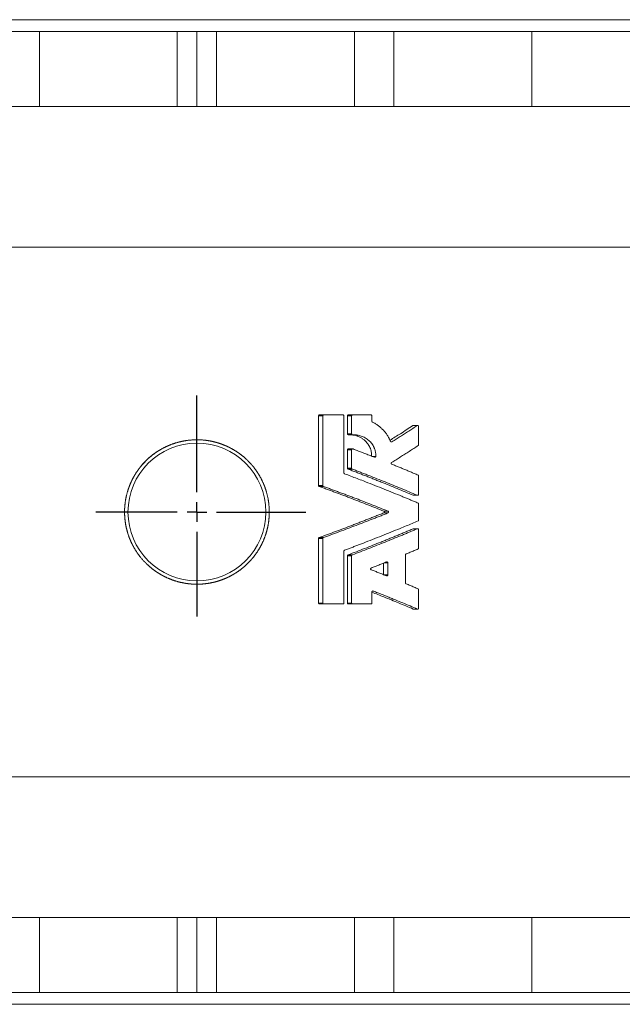
# Model space of a CAD drawing. Units: millimetres. Extents: x -86 to 842, y -88 to 646.
# Drawn here: x 213 to 366, y -72 to 178 of the extents above; entities that cross this region are included whole.
import ezdxf

# ---------------------------------------------------------------- set-up
doc = ezdxf.new("R2010")
doc.units = ezdxf.units.MM
doc.layers.add('FORMAT', color=7, linetype='Continuous')

# ---------------------------------------------------------------- blocks, each defined once
blk = doc.blocks.new('SW_CENTERMARKSYMBOL_7')
at = {"layer": 'FORMAT', "color": 0}
for p, q in [((0, 5), (0, 29.57)), ((0, 0), (0, 2.5)), ((-5, 0), (-25.65, 0)), ((0, 0), (-2.5, 0)), ((0, 0), (0, -2.5)), ((0, 0), (2.5, 0)), ((5, 0), (27.62, 0)), ((0, -5), (0, -26.51))]:
    blk.add_line(p, q, dxfattribs=at)

msp = doc.modelspace()

# ---------------------------------------------------------------- linework, layer by layer
at = {"color": 7, "linetype": 'Continuous', "lineweight": 15}
for p, q in [((98.65, 178.27), (258.15, 178.27)), ((258.15, 178.27), (417.65, 178.27)), ((208.15, 175.27), (218.15, 175.27)), ((218.15, 156.27), (218.15, 175.27)), ((218.15, 175.27), (253.15, 175.27)), ((253.15, 156.27), (253.15, 175.27)), ((258.15, 175.27), (253.15, 175.27)), ((258.15, 156.27), (258.15, 175.27)), ((263.15, 175.27), (258.15, 175.27)), ((263.15, 156.27), (263.15, 175.27)), ((263.15, 175.27), (298.15, 175.27)), ((298.15, 156.27), (298.15, 175.27)), ((298.15, 175.27), (308.15, 175.27)), ((308.15, 156.27), (308.15, 175.27)), ((308.15, 175.27), (343.15, 175.27)), ((343.15, 156.27), (343.15, 175.27)), ((343.15, 175.27), (460.65, 175.27)), ((208.15, 156.27), (218.15, 156.27)), ((218.15, 156.27), (253.15, 156.27)), ((253.15, 156.27), (258.15, 156.27)), ((258.15, 156.27), (263.15, 156.27)), ((263.15, 156.27), (298.15, 156.27)), ((298.15, 156.27), (308.15, 156.27)), ((308.15, 156.27), (343.15, 156.27)), ((343.15, 156.27), (460.65, 156.27)), ((123.73, 120.55), (392.57, 120.55)), ((289.03, 59.98), (289.03, 77.68)), ((289.3, 77.92), (290.36, 77.92)), ((290.09, 59.98), (290.09, 77.68)), ((295.22, 77.92), (290.36, 77.92)), ((295.49, 63.19), (295.49, 77.68)), ((296.37, 73.11), (296.37, 77.68)), ((296.63, 77.92), (297.7, 77.92)), ((297.43, 73.11), (297.43, 77.68)), ((302.33, 77.92), (297.7, 77.92)), ((302.59, 76.3), (302.59, 77.68)), ((314.2, 75.25), (313.14, 75.25)), ((314.44, 70.33), (314.44, 75.01)), ((296.64, 72.87), (297.7, 72.87)), ((296.37, 64.37), (296.37, 69.05)), ((297.7, 69.29), (296.63, 69.29)), ((297.43, 64.37), (297.43, 69.05)), ((314.44, 57.75), (314.44, 62.43)), ((313.14, 57.51), (314.2, 57.51)), ((314.44, 51.23), (314.44, 55.31)), ((314.2, 49.03), (313.14, 49.03)), ((314.44, 44.11), (314.44, 48.79)), ((289.03, 30.16), (289.03, 46.56)), ((290.09, 30.16), (290.09, 46.56)), ((295.49, 30.16), (295.49, 43.35)), ((296.37, 30.16), (296.37, 42.17)), ((297.43, 30.16), (297.43, 42.17)), ((305.56, 37.35), (305.56, 40.3)), ((306.62, 37.29), (306.62, 40.36)), ((311.12, 35.25), (311.12, 42.4)), ((302.59, 30.16), (302.59, 32.98)), ((314.44, 28.86), (314.44, 33.54)), ((289.3, 29.92), (290.36, 29.92)), ((290.36, 29.92), (295.22, 29.92)), ((296.63, 29.92), (297.7, 29.92)), ((297.7, 29.92), (302.33, 29.92)), ((313.14, 28.62), (314.2, 28.62)), ((123.73, -14.01), (392.57, -14.01)), ((208.15, -49.73), (218.15, -49.73)), ((218.15, -49.73), (218.15, -68.73)), ((218.15, -49.73), (253.15, -49.73)), ((253.15, -49.73), (253.15, -68.73)), ((258.15, -49.73), (253.15, -49.73)), ((258.15, -68.73), (258.15, -49.73)), ((263.15, -49.73), (258.15, -49.73)), ((263.15, -68.73), (263.15, -49.73)), ((263.15, -49.73), (298.15, -49.73)), ((298.15, -49.73), (298.15, -68.73)), ((298.15, -49.73), (308.15, -49.73)), ((308.15, -49.73), (308.15, -68.73)), ((308.15, -49.73), (343.15, -49.73)), ((343.15, -49.73), (343.15, -68.73)), ((343.15, -49.73), (460.65, -49.73)), ((208.15, -68.73), (218.15, -68.73)), ((218.15, -68.73), (253.15, -68.73)), ((253.15, -68.73), (258.15, -68.73)), ((258.15, -68.73), (263.15, -68.73)), ((263.15, -68.73), (298.15, -68.73)), ((298.15, -68.73), (308.15, -68.73)), ((308.15, -68.73), (343.15, -68.73)), ((343.15, -68.73), (460.65, -68.73)), ((98.65, -71.73), (258.15, -71.73)), ((258.15, -71.73), (417.65, -71.73))]:
    msp.add_line(p, q, dxfattribs=at)
at = {"color": 8, "linetype": 'Continuous', "lineweight": 0}
for p, q in [((289.03, 77.68), (290.09, 77.68)), ((296.37, 77.68), (297.43, 77.68)), ((313.01, 75.21), (314.07, 75.21)), ((296.37, 73.11), (297.43, 73.11)), ((307.4, 71.12), (307.66, 71.12)), ((296.37, 69.05), (297.43, 69.05)), ((302.67, 67.39), (303.56, 67.39)), ((296.37, 64.37), (297.43, 64.37)), ((296.53, 64.15), (297.6, 64.15)), ((289.03, 59.98), (290.09, 59.98)), ((289.19, 59.76), (290.26, 59.76)), ((313.05, 57.53), (314.11, 57.53)), ((305.6, 53.49), (306.66, 53.49)), ((305.6, 53.05), (306.66, 53.05)), ((313.05, 49.01), (314.11, 49.01)), ((289.03, 46.56), (290.09, 46.56)), ((289.19, 46.78), (290.26, 46.78)), ((296.37, 42.17), (297.43, 42.17)), ((296.53, 42.39), (297.6, 42.39)), ((305.72, 40.36), (306.62, 40.36)), ((305.72, 37.29), (306.62, 37.29)), ((302.75, 33.2), (302.94, 33.2)), ((289.03, 30.16), (290.09, 30.16)), ((296.37, 30.16), (297.43, 30.16)), ((313.05, 28.64), (314.11, 28.64))]:
    msp.add_line(p, q, dxfattribs=at)
at = {"color": 7, "linetype": 'Continuous', "lineweight": 15}
msp.add_circle((258.15, 53.27), 17.5, dxfattribs=at)
for points, knots in [([(289.3, 77.92), (289.26, 77.92), (289.22, 77.91), (289.18, 77.9), (289.15, 77.88), (289.12, 77.86), (289.09, 77.84), (289.08, 77.82), (289.06, 77.8), (289.05, 77.77), (289.04, 77.75), (289.03, 77.72), (289.03, 77.7), (289.03, 77.69), (289.03, 77.68), (289.03, 77.68)], [0, 0, 0, 0, 0.300148, 0.300148, 0.300148, 0.567454, 0.567454, 0.567454, 0.760145, 0.760145, 0.760145, 0.954179, 0.954179, 0.954179, 1, 1, 1, 1]), ([(290.36, 77.92), (290.34, 77.92), (290.31, 77.92), (290.26, 77.9), (290.22, 77.88), (290.17, 77.86), (290.14, 77.82), (290.12, 77.79), (290.11, 77.77), (290.1, 77.76), (290.1, 77.75), (290.1, 77.75), (290.09, 77.74), (290.09, 77.73), (290.09, 77.72), (290.09, 77.71), (290.09, 77.71), (290.09, 77.7), (290.09, 77.69), (290.09, 77.68), (290.09, 77.68)], [0, 0, 0, 0, 0.124553, 0.249376, 0.37375, 0.498751, 0.623463, 0.748835, 0.764447, 0.780058, 0.811377, 0.836495, 0.851578, 0.874201, 0.899311, 0.914354, 0.93687, 0.95113, 0.972827, 1, 1, 1, 1]), ([(295.49, 77.68), (295.49, 77.68), (295.49, 77.68), (295.49, 77.68), (295.49, 77.69), (295.49, 77.69), (295.49, 77.69), (295.49, 77.7), (295.49, 77.7), (295.49, 77.7), (295.49, 77.71), (295.48, 77.71), (295.48, 77.71), (295.48, 77.72), (295.48, 77.72), (295.48, 77.72), (295.48, 77.73), (295.48, 77.73), (295.48, 77.73), (295.48, 77.73), (295.48, 77.74), (295.48, 77.74), (295.48, 77.74), (295.48, 77.75), (295.47, 77.75), (295.47, 77.76), (295.47, 77.77), (295.46, 77.78), (295.46, 77.78), (295.46, 77.79), (295.45, 77.8), (295.43, 77.83), (295.4, 77.86), (295.36, 77.88), (295.32, 77.9), (295.27, 77.92), (295.24, 77.92), (295.22, 77.92)], [0, 0, 0, 0, 0.007784, 0.015576, 0.023377, 0.031184, 0.038999, 0.046819, 0.054644, 0.062473, 0.070305, 0.07814, 0.085977, 0.093814, 0.101651, 0.109487, 0.117321, 0.125152, 0.13298, 0.140802, 0.14862, 0.15643, 0.164233, 0.172028, 0.187606, 0.212589, 0.227608, 0.250164, 0.268081, 0.281523, 0.312869, 0.375333, 0.500434, 0.625281, 0.750339, 0.875132, 1, 1, 1, 1]), ([(296.63, 77.92), (296.6, 77.92), (296.57, 77.91), (296.54, 77.9), (296.51, 77.89), (296.48, 77.87), (296.45, 77.85), (296.43, 77.83), (296.41, 77.81), (296.4, 77.78), (296.38, 77.75), (296.38, 77.73), (296.37, 77.7), (296.37, 77.69), (296.37, 77.69), (296.37, 77.68)], [0, 0, 0, 0, 0.254007, 0.254007, 0.254007, 0.509117, 0.509117, 0.509117, 0.744727, 0.744727, 0.744727, 0.94891, 0.94891, 0.94891, 1, 1, 1, 1]), ([(297.7, 77.92), (297.68, 77.92), (297.65, 77.92), (297.6, 77.9), (297.56, 77.88), (297.52, 77.85), (297.49, 77.82), (297.47, 77.8), (297.46, 77.79), (297.46, 77.78), (297.46, 77.78), (297.45, 77.77), (297.45, 77.76), (297.45, 77.75), (297.44, 77.74), (297.44, 77.73), (297.44, 77.72), (297.44, 77.71), (297.43, 77.7), (297.43, 77.7), (297.43, 77.69), (297.43, 77.68), (297.43, 77.68)], [0, 0, 0, 0, 0.124919, 0.249839, 0.374609, 0.499388, 0.624109, 0.686682, 0.717871, 0.733426, 0.748968, 0.765262, 0.78977, 0.820481, 0.842006, 0.874286, 0.899358, 0.914376, 0.936852, 0.951137, 0.972855, 1, 1, 1, 1]), ([(302.59, 77.68), (302.59, 77.68), (302.59, 77.68), (302.59, 77.68), (302.59, 77.69), (302.59, 77.69), (302.59, 77.69), (302.59, 77.7), (302.59, 77.7), (302.59, 77.7), (302.59, 77.71), (302.59, 77.71), (302.58, 77.71), (302.58, 77.72), (302.58, 77.72), (302.58, 77.72), (302.58, 77.72), (302.58, 77.73), (302.58, 77.73), (302.58, 77.73), (302.58, 77.74), (302.58, 77.74), (302.58, 77.74), (302.58, 77.75), (302.58, 77.75), (302.57, 77.75), (302.57, 77.76), (302.57, 77.77), (302.57, 77.78), (302.56, 77.79), (302.55, 77.8), (302.54, 77.82), (302.51, 77.85), (302.47, 77.88), (302.43, 77.9), (302.38, 77.92), (302.35, 77.92), (302.33, 77.92)], [0, 0, 0, 0, 0.007783, 0.015574, 0.023373, 0.031179, 0.038991, 0.046809, 0.054632, 0.062459, 0.070289, 0.078122, 0.085957, 0.093792, 0.101628, 0.109463, 0.117297, 0.125128, 0.132956, 0.140781, 0.1486, 0.156414, 0.164221, 0.172022, 0.179814, 0.187597, 0.212553, 0.227557, 0.250096, 0.281437, 0.312783, 0.375276, 0.500274, 0.625089, 0.750159, 0.875001, 1, 1, 1, 1]), ([(302.72, 76.09), (302.71, 76.09), (302.69, 76.1), (302.67, 76.12), (302.66, 76.14), (302.65, 76.15), (302.64, 76.16), (302.62, 76.17), (302.62, 76.19), (302.61, 76.21), (302.6, 76.22), (302.6, 76.23), (302.59, 76.25), (302.59, 76.27), (302.59, 76.28), (302.59, 76.29), (302.59, 76.3)], [0, 0, 0, 0, 0.124903, 0.250067, 0.312469, 0.374705, 0.42468, 0.499781, 0.58143, 0.642432, 0.685102, 0.749385, 0.820981, 0.87464, 0.924579, 1, 1, 1, 1]), ([(307.3, 71.23), (307.26, 71.32), (307.18, 71.5), (307.06, 71.76), (306.91, 72.06), (306.72, 72.4), (306.41, 72.88), (306, 73.46), (305.44, 74.1), (304.83, 74.69), (304.28, 75.13), (303.82, 75.45), (303.46, 75.68), (303.1, 75.89), (302.85, 76.02), (302.72, 76.09)], [0, 0, 0, 0, 0.041823, 0.083694, 0.125658, 0.187967, 0.250539, 0.375023, 0.499449, 0.624033, 0.748922, 0.811475, 0.874236, 0.937039, 1, 1, 1, 1]), ([(313.01, 75.21), (311.95, 74.52), (310.03, 73.28), (308.06, 72.04), (307.18, 71.49)], [0, 0, 0, 0, 0.55014, 1, 1, 1, 1]), ([(314.07, 75.21), (313.72, 74.98), (313, 74.51), (311.93, 73.82), (310.85, 73.14), (309.79, 72.46), (308.72, 71.79), (308.01, 71.34), (307.66, 71.12)], [0, 0, 0, 0, 0.169924, 0.338544, 0.505862, 0.671877, 0.836589, 1, 1, 1, 1]), ([(313.14, 75.25), (313.14, 75.25), (313.1, 75.25), (313.06, 75.24), (313.02, 75.22), (313.01, 75.21)], [0, 0, 0, 0, 0.106832, 0.745573, 1, 1, 1, 1]), ([(314.44, 75.01), (314.44, 75.01), (314.44, 75.01), (314.44, 75.02), (314.44, 75.02), (314.44, 75.02), (314.43, 75.03), (314.43, 75.03), (314.43, 75.03), (314.43, 75.04), (314.43, 75.04), (314.43, 75.04), (314.43, 75.05), (314.43, 75.05), (314.43, 75.05), (314.43, 75.06), (314.43, 75.06), (314.43, 75.06), (314.43, 75.07), (314.43, 75.07), (314.43, 75.07), (314.43, 75.08), (314.43, 75.08), (314.42, 75.08), (314.42, 75.09), (314.41, 75.11), (314.4, 75.15), (314.36, 75.19), (314.32, 75.22), (314.28, 75.24), (314.25, 75.24), (314.22, 75.25), (314.19, 75.25), (314.16, 75.25), (314.13, 75.24), (314.1, 75.23), (314.08, 75.22), (314.07, 75.21)], [0, 0, 0, 0, 0.007788, 0.015586, 0.023394, 0.03121, 0.03512, 0.039033, 0.046862, 0.053128, 0.057829, 0.062531, 0.070369, 0.078208, 0.082127, 0.086045, 0.093881, 0.106409, 0.113919, 0.119547, 0.125171, 0.129074, 0.132974, 0.140767, 0.156354, 0.187622, 0.250268, 0.375013, 0.499747, 0.571268, 0.624713, 0.68728, 0.749763, 0.812097, 0.874654, 0.93741, 1, 1, 1, 1]), ([(296.37, 73.11), (296.37, 73.09), (296.38, 73.07), (296.38, 73.04), (296.39, 73.02), (296.4, 73), (296.42, 72.98), (296.43, 72.96), (296.45, 72.94), (296.47, 72.93), (296.5, 72.91), (296.52, 72.9), (296.55, 72.89), (296.58, 72.88), (296.61, 72.87), (296.64, 72.87)], [0, 0, 0, 0, 0.178387, 0.178387, 0.178387, 0.356187, 0.356187, 0.356187, 0.542499, 0.542499, 0.542499, 0.750597, 0.750597, 0.750597, 1, 1, 1, 1]), ([(302.5, 67.45), (302.5, 67.62), (302.5, 67.99), (302.42, 68.54), (302.28, 69.1), (302.08, 69.64), (301.82, 70.15), (301.51, 70.62), (301.15, 71.06), (300.7, 71.5), (300.16, 71.92), (299.52, 72.29), (298.83, 72.57), (298.12, 72.76), (297.46, 72.87), (297.04, 72.87), (296.86, 72.87)], [0, 0, 0, 0, 0.056859, 0.121479, 0.186052, 0.25076, 0.314986, 0.379901, 0.444009, 0.508772, 0.594661, 0.680747, 0.767039, 0.852588, 0.938782, 1, 1, 1, 1]), ([(297.43, 73.11), (297.43, 73.11), (297.43, 73.11), (297.43, 73.11), (297.43, 73.1), (297.43, 73.1), (297.43, 73.1), (297.43, 73.09), (297.43, 73.09), (297.44, 73.09), (297.44, 73.08), (297.44, 73.08), (297.44, 73.07), (297.44, 73.06), (297.44, 73.06), (297.44, 73.05), (297.45, 73.04), (297.45, 73.03), (297.45, 73.03), (297.46, 73), (297.48, 72.97), (297.52, 72.93), (297.56, 72.91), (297.61, 72.89), (297.66, 72.88), (297.69, 72.88), (297.7, 72.87)], [0, 0, 0, 0, 0.008903, 0.017817, 0.026741, 0.035674, 0.044616, 0.053564, 0.062517, 0.071475, 0.080436, 0.089399, 0.107322, 0.121655, 0.143128, 0.164555, 0.177382, 0.196643, 0.223461, 0.250332, 0.375344, 0.50053, 0.62545, 0.750526, 0.875251, 1, 1, 1, 1]), ([(297.7, 72.87), (297.77, 72.88), (297.89, 72.88), (298.08, 72.88), (298.29, 72.87), (298.54, 72.85), (298.91, 72.81), (299.36, 72.72), (299.89, 72.56), (300.4, 72.36), (300.9, 72.11), (301.37, 71.81), (301.8, 71.46), (302.21, 71.07), (302.57, 70.63), (302.88, 70.15), (303.1, 69.73), (303.24, 69.38), (303.33, 69.1), (303.41, 68.83), (303.47, 68.55), (303.52, 68.26), (303.55, 67.97), (303.57, 67.68), (303.56, 67.49), (303.56, 67.39)], [0, 0, 0, 0, 0.020999, 0.041965, 0.062915, 0.094293, 0.125599, 0.188057, 0.250337, 0.3125, 0.374643, 0.436909, 0.499495, 0.562161, 0.624572, 0.686858, 0.749216, 0.780465, 0.811711, 0.842969, 0.874251, 0.905623, 0.936957, 0.968482, 1, 1, 1, 1]), ([(244.24, 65.3), (245.94, 67.02), (246.86, 67.79), (248.35, 68.79), (248.86, 69.1), (249.92, 69.67), (250.47, 69.94), (252.13, 70.64), (253.27, 70.99), (255.04, 71.35), (255.63, 71.45), (256.84, 71.57), (257.44, 71.6), (259.24, 71.62), (260.43, 71.51), (262.21, 71.17), (262.8, 71.02), (263.95, 70.68), (264.52, 70.48), (265.63, 70.03), (266.17, 69.78), (267.23, 69.22), (267.76, 68.91), (269.27, 67.92), (270.2, 67.17), (271.47, 65.91), (271.88, 65.47), (272.66, 64.54), (273.02, 64.06), (274.03, 62.57), (274.6, 61.52), (275.31, 59.86), (275.52, 59.29), (275.87, 58.14), (276.02, 57.56), (276.39, 55.8), (276.51, 54.61), (276.53, 52.18), (276.42, 50.98), (276.08, 49.22), (275.94, 48.64), (275.59, 47.48), (275.39, 46.91), (274.71, 45.24), (274.15, 44.18), (273.16, 42.68), (272.8, 42.19), (272.04, 41.25), (271.64, 40.81), (270.38, 39.53), (269.46, 38.77), (267.96, 37.75), (267.44, 37.44), (266.39, 36.87), (265.85, 36.61), (264.75, 36.14), (264.19, 35.94), (263.04, 35.58), (262.45, 35.43), (260.67, 35.07), (259.48, 34.94), (257.68, 34.93), (257.08, 34.95), (255.88, 35.06), (255.28, 35.15), (253.51, 35.49), (252.36, 35.83), (250.69, 36.5), (250.14, 36.76), (249.07, 37.32), (248.55, 37.62), (247.06, 38.61), (246.12, 39.36), (244.4, 41.06), (243.63, 41.98), (242.62, 43.46), (242.31, 43.97), (241.73, 45.02), (241.47, 45.57), (240.76, 47.23), (240.41, 48.38), (240.04, 50.14), (239.95, 50.74), (239.82, 51.94), (239.79, 52.54), (239.77, 54.34), (239.88, 55.53), (240.22, 57.31), (240.37, 57.9), (240.71, 59.06), (240.91, 59.62), (241.36, 60.73), (241.61, 61.27), (242.17, 62.33), (242.48, 62.86), (243.48, 64.37), (244.24, 65.3), (245.94, 67.02)], [-0.03125, -0.03125, 0, 0, 0.03125, 0.03125, 0.046875, 0.046875, 0.0625, 0.0625, 0.09375, 0.09375, 0.109375, 0.109375, 0.125, 0.125, 0.15625, 0.15625, 0.171875, 0.171875, 0.1875, 0.1875, 0.203125, 0.203125, 0.21875, 0.21875, 0.25, 0.25, 0.265625, 0.265625, 0.28125, 0.28125, 0.3125, 0.3125, 0.328125, 0.328125, 0.34375, 0.34375, 0.375, 0.375, 0.40625, 0.40625, 0.421875, 0.421875, 0.4375, 0.4375, 0.46875, 0.46875, 0.484375, 0.484375, 0.5, 0.5, 0.53125, 0.53125, 0.546875, 0.546875, 0.5625, 0.5625, 0.578125, 0.578125, 0.59375, 0.59375, 0.625, 0.625, 0.640625, 0.640625, 0.65625, 0.65625, 0.6875, 0.6875, 0.703125, 0.703125, 0.71875, 0.71875, 0.75, 0.75, 0.78125, 0.78125, 0.796875, 0.796875, 0.8125, 0.8125, 0.84375, 0.84375, 0.859375, 0.859375, 0.875, 0.875, 0.90625, 0.90625, 0.921875, 0.921875, 0.9375, 0.9375, 0.953125, 0.953125, 0.96875, 0.96875, 1, 1, 1.03125, 1.03125]), ([(307.66, 71.12), (307.65, 71.12), (307.63, 71.11), (307.6, 71.1), (307.56, 71.09), (307.51, 71.08), (307.45, 71.09), (307.41, 71.11), (307.36, 71.14), (307.33, 71.18), (307.31, 71.21), (307.31, 71.22), (307.3, 71.23), (307.3, 71.23), (307.3, 71.23), (307.3, 71.23)], [0, 0, 0, 0, 0.0621942, 0.1251054, 0.2499119, 0.3750659, 0.4998221, 0.624771, 0.7495663, 0.874362, 0.9372242, 0.9686509, 0.9843383, 0.9921727, 1, 1, 1, 1]), ([(307.59, 65.83), (307.96, 66.07), (308.71, 66.53), (309.82, 67.24), (310.94, 67.95), (312.07, 68.67), (313.2, 69.4), (313.95, 69.89), (314.33, 70.13)], [0, 0, 0, 0, 0.163241, 0.327852, 0.493832, 0.661184, 0.829906, 1, 1, 1, 1]), ([(314.33, 70.13), (314.34, 70.14), (314.35, 70.14), (314.36, 70.16), (314.37, 70.17), (314.38, 70.18), (314.39, 70.2), (314.41, 70.21), (314.41, 70.23), (314.42, 70.25), (314.43, 70.27), (314.43, 70.3), (314.44, 70.32), (314.44, 70.33)], [0, 0, 0, 0, 0.12493, 0.187601, 0.250229, 0.307358, 0.392796, 0.500026, 0.581805, 0.642985, 0.749832, 0.875083, 1, 1, 1, 1]), ([(296.63, 69.29), (296.63, 69.29), (296.6, 69.29), (296.55, 69.28), (296.5, 69.26), (296.45, 69.22), (296.41, 69.17), (296.38, 69.11), (296.37, 69.07), (296.37, 69.05)], [0, 0, 0, 0, 0.051728, 0.211231, 0.36783, 0.528221, 0.68362, 0.842285, 1, 1, 1, 1]), ([(297.8, 69.27), (297.79, 69.27), (297.77, 69.28), (297.73, 69.29), (297.69, 69.29), (297.64, 69.29), (297.61, 69.28), (297.57, 69.26), (297.53, 69.24), (297.51, 69.22), (297.49, 69.2), (297.47, 69.17), (297.46, 69.15), (297.45, 69.13), (297.45, 69.12), (297.44, 69.12), (297.44, 69.11), (297.44, 69.11), (297.44, 69.1), (297.44, 69.1), (297.44, 69.09), (297.44, 69.09), (297.44, 69.08), (297.43, 69.08), (297.43, 69.07), (297.43, 69.07), (297.43, 69.06), (297.43, 69.06), (297.43, 69.06), (297.43, 69.05), (297.43, 69.05), (297.43, 69.05)], [0, 0, 0, 0, 0.062179, 0.12503, 0.249719, 0.312332, 0.374885, 0.499508, 0.562048, 0.624273, 0.68677, 0.749344, 0.811605, 0.842902, 0.849175, 0.85859, 0.874288, 0.888639, 0.897246, 0.910146, 0.920884, 0.92732, 0.936963, 0.951221, 0.95982, 0.966335, 0.972851, 0.97964, 0.986428, 0.993215, 1, 1, 1, 1]), ([(303.21, 67.18), (302.85, 67.32), (302.12, 67.6), (301.04, 68.03), (299.95, 68.44), (298.87, 68.86), (298.15, 69.13), (297.8, 69.27)], [0, 0, 0, 0, 0.202394, 0.403591, 0.603591, 0.802393, 1, 1, 1, 1]), ([(303.56, 67.39), (303.56, 67.39), (303.56, 67.38), (303.56, 67.38), (303.56, 67.38), (303.56, 67.37), (303.56, 67.37), (303.56, 67.37), (303.56, 67.36), (303.55, 67.36), (303.55, 67.35), (303.55, 67.35), (303.55, 67.34), (303.55, 67.33), (303.55, 67.33), (303.54, 67.32), (303.54, 67.31), (303.53, 67.29), (303.52, 67.26), (303.48, 67.22), (303.44, 67.2), (303.41, 67.18), (303.37, 67.16), (303.32, 67.16), (303.28, 67.16), (303.24, 67.17), (303.22, 67.17), (303.21, 67.18)], [0, 0, 0, 0, 0.007788, 0.015586, 0.023392, 0.031207, 0.035118, 0.039029, 0.046857, 0.062525, 0.076859, 0.085461, 0.09836, 0.109102, 0.125198, 0.140816, 0.156399, 0.187642, 0.250307, 0.375136, 0.500016, 0.56263, 0.625204, 0.749971, 0.874756, 0.937538, 1, 1, 1, 1]), ([(307.63, 65.41), (307.62, 65.42), (307.6, 65.42), (307.56, 65.45), (307.53, 65.48), (307.51, 65.51), (307.5, 65.53), (307.49, 65.55), (307.49, 65.56), (307.49, 65.56), (307.48, 65.57), (307.48, 65.57), (307.48, 65.58), (307.48, 65.58), (307.48, 65.58), (307.48, 65.59), (307.48, 65.59), (307.48, 65.6), (307.48, 65.6), (307.48, 65.61), (307.48, 65.61), (307.48, 65.61), (307.48, 65.62), (307.48, 65.62), (307.48, 65.63), (307.48, 65.63), (307.48, 65.63), (307.48, 65.64), (307.48, 65.64), (307.48, 65.64), (307.48, 65.64), (307.48, 65.65), (307.48, 65.65), (307.48, 65.65), (307.48, 65.65), (307.48, 65.66), (307.48, 65.66), (307.48, 65.66), (307.48, 65.66), (307.48, 65.67), (307.48, 65.67), (307.48, 65.67), (307.48, 65.67), (307.48, 65.67), (307.48, 65.68), (307.48, 65.68), (307.48, 65.68), (307.48, 65.68), (307.48, 65.68), (307.48, 65.69), (307.48, 65.69), (307.48, 65.69), (307.48, 65.7), (307.48, 65.7), (307.49, 65.7), (307.49, 65.71), (307.49, 65.72), (307.5, 65.74), (307.52, 65.77), (307.54, 65.79), (307.56, 65.82), (307.58, 65.83), (307.59, 65.83)], [0, 0, 0, 0, 0.062407, 0.124954, 0.249398, 0.299369, 0.374044, 0.389691, 0.39752, 0.405349, 0.417873, 0.425386, 0.436646, 0.442362, 0.450928, 0.459485, 0.472299, 0.482958, 0.489366, 0.494177, 0.498992, 0.506801, 0.514619, 0.522444, 0.530274, 0.538109, 0.542027, 0.545946, 0.552217, 0.55692, 0.561622, 0.569459, 0.573376, 0.577292, 0.583555, 0.58825, 0.592943, 0.596851, 0.600758, 0.604662, 0.608564, 0.612463, 0.616359, 0.620253, 0.624146, 0.628044, 0.631944, 0.635847, 0.639752, 0.643659, 0.647569, 0.655393, 0.661657, 0.666357, 0.671059, 0.678898, 0.68674, 0.749344, 0.811822, 0.874484, 0.937142, 1, 1, 1, 1]), ([(314.29, 62.65), (313.97, 62.78), (313.33, 63.05), (312.38, 63.46), (311.42, 63.85), (310.47, 64.25), (309.52, 64.64), (308.57, 65.03), (307.94, 65.28), (307.63, 65.41)], [0, 0, 0, 0, 0.14567, 0.290402, 0.434197, 0.577053, 0.718973, 0.859955, 1, 1, 1, 1]), ([(295.65, 62.97), (295.64, 62.97), (295.62, 62.98), (295.59, 63), (295.56, 63.02), (295.55, 63.04), (295.54, 63.04), (295.53, 63.06), (295.52, 63.07), (295.51, 63.08), (295.51, 63.1), (295.5, 63.11), (295.5, 63.13), (295.49, 63.14), (295.49, 63.16), (295.49, 63.17), (295.49, 63.19), (295.49, 63.19)], [0, 0, 0, 0, 0.124881, 0.249985, 0.374468, 0.436963, 0.461997, 0.49954, 0.570894, 0.624192, 0.695392, 0.749051, 0.781791, 0.830852, 0.891956, 0.953569, 1, 1, 1, 1]), ([(314.29, 55.54), (313.99, 55.67), (313.38, 55.92), (312.46, 56.31), (311.55, 56.69), (310.64, 57.07), (309.26, 57.63), (307.42, 58.38), (305.09, 59.32), (302.75, 60.25), (300.66, 61.06), (298.82, 61.77), (297.23, 62.37), (296.18, 62.77), (295.65, 62.97)], [0, 0, 0, 0, 0.0507865, 0.1012492, 0.1513882, 0.2012036, 0.2506954, 0.3767981, 0.5010611, 0.6268224, 0.7508955, 0.834621, 0.9176557, 1, 1, 1, 1]), ([(296.37, 64.37), (296.37, 64.35), (296.38, 64.32), (296.38, 64.3), (296.39, 64.28), (296.4, 64.26), (296.42, 64.24), (296.43, 64.22), (296.45, 64.2), (296.47, 64.18), (296.49, 64.17), (296.51, 64.16), (296.53, 64.15)], [0, 0, 0, 0, 0.248906, 0.248906, 0.248906, 0.496993, 0.496993, 0.496993, 0.756956, 0.756956, 0.756956, 1, 1, 1, 1]), ([(296.53, 64.15), (296.89, 64.02), (297.59, 63.75), (298.64, 63.35), (299.69, 62.94), (300.74, 62.53), (301.78, 62.13), (302.82, 61.72), (303.86, 61.3), (305.24, 60.75), (306.95, 60.06), (309, 59.22), (311.04, 58.38), (312.38, 57.81), (313.05, 57.53)], [0, 0, 0, 0, 0.0622926, 0.1246038, 0.1869373, 0.2492968, 0.3116862, 0.3741092, 0.4365695, 0.499071, 0.6241374, 0.7492945, 0.8745721, 1, 1, 1, 1]), ([(297.43, 64.37), (297.43, 64.37), (297.43, 64.37), (297.43, 64.36), (297.43, 64.35), (297.44, 64.34), (297.44, 64.32), (297.45, 64.3), (297.45, 64.28), (297.46, 64.27), (297.47, 64.25), (297.48, 64.24), (297.49, 64.23), (297.49, 64.22), (297.51, 64.2), (297.53, 64.19), (297.56, 64.17), (297.58, 64.16), (297.6, 64.15)], [0, 0, 0, 0, 0.015552, 0.031128, 0.062338, 0.124894, 0.196374, 0.249783, 0.321096, 0.374756, 0.446281, 0.499748, 0.53539, 0.562172, 0.624759, 0.749747, 0.874837, 1, 1, 1, 1]), ([(297.6, 64.15), (297.94, 64.02), (298.64, 63.75), (299.69, 63.35), (300.74, 62.94), (302.14, 62.4), (303.88, 61.72), (305.95, 60.89), (308.01, 60.06), (310.05, 59.23), (312.09, 58.38), (313.43, 57.81), (314.11, 57.53)], [0, 0, 0, 0, 0.061773, 0.123901, 0.186384, 0.249224, 0.373378, 0.49907, 0.623396, 0.749383, 0.873789, 1, 1, 1, 1]), ([(314.44, 62.43), (314.44, 62.43), (314.44, 62.43), (314.44, 62.44), (314.43, 62.45), (314.43, 62.46), (314.43, 62.48), (314.42, 62.5), (314.42, 62.52), (314.41, 62.53), (314.4, 62.55), (314.39, 62.56), (314.39, 62.57), (314.38, 62.58), (314.37, 62.6), (314.35, 62.61), (314.32, 62.63), (314.3, 62.64), (314.29, 62.65)], [0, 0, 0, 0, 0.0155509, 0.0311245, 0.062327, 0.1248663, 0.1963596, 0.2498304, 0.3210229, 0.3746245, 0.4461562, 0.4997114, 0.5619975, 0.5976758, 0.6244771, 0.7495396, 0.8745721, 1, 1, 1, 1]), ([(289.03, 59.98), (289.03, 59.96), (289.03, 59.93), (289.04, 59.91), (289.05, 59.89), (289.06, 59.87), (289.07, 59.85), (289.09, 59.83), (289.11, 59.81), (289.13, 59.8), (289.15, 59.78), (289.17, 59.77), (289.19, 59.76)], [0, 0, 0, 0, 0.240172, 0.240172, 0.240172, 0.479372, 0.479372, 0.479372, 0.73221, 0.73221, 0.73221, 1, 1, 1, 1]), ([(289.19, 59.76), (289.54, 59.63), (290.24, 59.38), (291.28, 59), (292.32, 58.62), (293.35, 58.23), (294.39, 57.85), (295.42, 57.46), (296.45, 57.07), (297.82, 56.55), (299.53, 55.89), (301.56, 55.1), (303.59, 54.3), (304.93, 53.76), (305.6, 53.49)], [0, 0, 0, 0, 0.062278, 0.124576, 0.186899, 0.249249, 0.311632, 0.374049, 0.436506, 0.499004, 0.624072, 0.749242, 0.874541, 1, 1, 1, 1]), ([(290.09, 59.98), (290.09, 59.98), (290.09, 59.98), (290.09, 59.97), (290.09, 59.96), (290.09, 59.94), (290.09, 59.93), (290.1, 59.91), (290.11, 59.89), (290.12, 59.87), (290.12, 59.86), (290.13, 59.85), (290.14, 59.84), (290.16, 59.82), (290.19, 59.79), (290.22, 59.77), (290.24, 59.77), (290.26, 59.76)], [0, 0, 0, 0, 0.015555, 0.031135, 0.062355, 0.124931, 0.196412, 0.249813, 0.321201, 0.374893, 0.43749, 0.473159, 0.499881, 0.624939, 0.749885, 0.874957, 1, 1, 1, 1]), ([(290.26, 59.76), (290.6, 59.64), (291.28, 59.39), (292.31, 59.01), (293.34, 58.63), (294.38, 58.25), (295.42, 57.86), (296.46, 57.47), (297.5, 57.08), (298.87, 56.56), (300.56, 55.9), (302.59, 55.11), (304.63, 54.31), (305.98, 53.77), (306.66, 53.49)], [0, 0, 0, 0, 0.061257, 0.122833, 0.184728, 0.246944, 0.309479, 0.372334, 0.435509, 0.499004, 0.622054, 0.746569, 0.872551, 1, 1, 1, 1]), ([(313.05, 57.53), (313.08, 57.52), (313.11, 57.51), (313.14, 57.51), (313.14, 57.51)], [0, 0, 0, 0, 0.9164698, 1, 1, 1, 1]), ([(314.11, 57.53), (314.12, 57.53), (314.14, 57.52), (314.17, 57.51), (314.21, 57.51), (314.25, 57.52), (314.28, 57.52), (314.3, 57.53), (314.34, 57.55), (314.37, 57.58), (314.39, 57.61), (314.41, 57.63), (314.42, 57.65), (314.42, 57.67), (314.42, 57.67), (314.43, 57.68), (314.43, 57.69), (314.43, 57.7), (314.43, 57.7), (314.43, 57.71), (314.43, 57.71), (314.43, 57.72), (314.43, 57.72), (314.43, 57.73), (314.44, 57.74), (314.44, 57.74), (314.44, 57.75), (314.44, 57.75), (314.44, 57.75)], [0, 0, 0, 0, 0.062257, 0.125025, 0.249666, 0.312282, 0.374699, 0.437083, 0.499678, 0.624205, 0.686806, 0.749145, 0.811632, 0.827309, 0.842984, 0.855519, 0.8743, 0.888585, 0.897144, 0.909961, 0.924325, 0.932971, 0.945947, 0.958309, 0.976849, 0.986114, 0.993059, 1, 1, 1, 1]), ([(314.44, 55.31), (314.44, 55.32), (314.44, 55.32), (314.44, 55.32), (314.43, 55.34), (314.43, 55.35), (314.43, 55.37), (314.42, 55.39), (314.42, 55.4), (314.41, 55.42), (314.4, 55.44), (314.39, 55.45), (314.39, 55.46), (314.38, 55.47), (314.37, 55.48), (314.35, 55.5), (314.32, 55.52), (314.3, 55.53), (314.29, 55.54)], [0, 0, 0, 0, 0.015551, 0.031124, 0.062327, 0.124866, 0.19636, 0.24983, 0.321023, 0.374625, 0.446156, 0.499711, 0.561998, 0.597676, 0.624477, 0.74954, 0.874572, 1, 1, 1, 1]), ([(305.6, 53.05), (305.27, 52.91), (304.6, 52.64), (303.59, 52.24), (302.58, 51.84), (301.56, 51.44), (300.55, 51.04), (299.53, 50.65), (298.5, 50.25), (297.14, 49.73), (295.42, 49.08), (293.36, 48.31), (291.28, 47.54), (289.89, 47.03), (289.19, 46.78)], [0, 0, 0, 0, 0.062745, 0.125448, 0.188114, 0.250745, 0.313346, 0.375919, 0.438469, 0.500999, 0.625942, 0.750737, 0.875414, 1, 1, 1, 1]), ([(306.66, 53.05), (306.33, 52.91), (305.65, 52.64), (304.64, 52.24), (303.63, 51.84), (302.28, 51.31), (300.59, 50.65), (298.53, 49.86), (296.46, 49.07), (294.39, 48.29), (292.32, 47.53), (290.94, 47.03), (290.26, 46.78)], [0, 0, 0, 0, 0.063239, 0.126098, 0.188576, 0.250675, 0.376541, 0.500998, 0.627666, 0.753055, 0.877166, 1, 1, 1, 1]), ([(305.6, 53.49), (305.63, 53.48), (305.65, 53.47), (305.67, 53.45), (305.69, 53.43), (305.71, 53.41), (305.73, 53.38), (305.74, 53.36), (305.75, 53.33), (305.75, 53.3), (305.76, 53.28), (305.75, 53.25), (305.75, 53.23), (305.75, 53.2), (305.74, 53.18), (305.73, 53.16), (305.71, 53.14), (305.7, 53.12), (305.68, 53.1), (305.66, 53.08), (305.64, 53.07), (305.62, 53.06), (305.61, 53.05), (305.61, 53.05), (305.6, 53.05)], [0, 0, 0, 0, 0.151748, 0.151748, 0.151748, 0.304235, 0.304235, 0.304235, 0.445606, 0.445606, 0.445606, 0.57558, 0.57558, 0.57558, 0.701695, 0.701695, 0.701695, 0.831648, 0.831648, 0.831648, 0.971228, 0.971228, 0.971228, 1, 1, 1, 1]), ([(306.66, 53.49), (306.67, 53.49), (306.69, 53.48), (306.72, 53.46), (306.75, 53.43), (306.77, 53.41), (306.79, 53.38), (306.8, 53.35), (306.8, 53.34), (306.81, 53.33), (306.81, 53.33), (306.81, 53.33), (306.81, 53.32), (306.81, 53.32), (306.81, 53.32), (306.81, 53.31), (306.81, 53.31), (306.81, 53.31), (306.81, 53.3), (306.81, 53.3), (306.81, 53.3), (306.81, 53.29), (306.81, 53.29), (306.81, 53.29), (306.81, 53.28), (306.81, 53.28), (306.81, 53.27), (306.81, 53.27), (306.81, 53.27), (306.81, 53.27), (306.81, 53.26), (306.81, 53.26), (306.81, 53.26), (306.81, 53.26), (306.81, 53.25), (306.81, 53.25), (306.81, 53.25), (306.81, 53.25), (306.81, 53.25), (306.81, 53.24), (306.81, 53.24), (306.81, 53.24), (306.81, 53.24), (306.81, 53.23), (306.81, 53.23), (306.81, 53.23), (306.81, 53.23), (306.81, 53.23), (306.81, 53.22), (306.81, 53.22), (306.81, 53.22), (306.81, 53.22), (306.81, 53.21), (306.81, 53.21), (306.81, 53.21), (306.81, 53.21), (306.81, 53.21), (306.8, 53.2), (306.8, 53.19), (306.79, 53.16), (306.77, 53.13), (306.75, 53.11), (306.72, 53.08), (306.69, 53.06), (306.67, 53.05), (306.66, 53.05)], [0, 0, 0, 0, 0.062414, 0.124934, 0.18718, 0.249678, 0.311927, 0.374367, 0.382196, 0.390023, 0.396282, 0.400974, 0.405664, 0.413476, 0.421279, 0.427515, 0.432187, 0.436856, 0.444627, 0.452413, 0.456311, 0.460212, 0.468021, 0.473024, 0.480534, 0.488051, 0.493691, 0.499333, 0.503252, 0.507172, 0.511091, 0.51501, 0.51893, 0.522848, 0.526766, 0.530683, 0.534599, 0.538514, 0.542427, 0.546338, 0.550247, 0.554155, 0.558059, 0.561961, 0.565861, 0.569757, 0.57365, 0.577545, 0.581444, 0.585346, 0.589251, 0.593158, 0.597067, 0.600978, 0.604892, 0.608806, 0.612723, 0.616641, 0.62448, 0.695991, 0.749565, 0.821116, 0.874654, 0.946215, 1, 1, 1, 1]), ([(295.65, 43.57), (295.97, 43.69), (296.6, 43.93), (297.55, 44.29), (298.5, 44.65), (299.45, 45.01), (300.87, 45.56), (302.75, 46.3), (305.09, 47.22), (307.42, 48.16), (309.46, 48.99), (311.25, 49.73), (312.77, 50.36), (313.78, 50.79), (314.29, 51.01)], [0, 0, 0, 0, 0.049322, 0.098894, 0.148715, 0.198786, 0.249105, 0.373174, 0.49894, 0.623198, 0.749305, 0.831969, 0.915534, 1, 1, 1, 1]), ([(314.29, 51.01), (314.3, 51.01), (314.32, 51.02), (314.35, 51.04), (314.37, 51.06), (314.38, 51.07), (314.39, 51.08), (314.4, 51.09), (314.41, 51.11), (314.41, 51.13), (314.42, 51.14), (314.43, 51.16), (314.43, 51.18), (314.43, 51.2), (314.44, 51.21), (314.44, 51.22), (314.44, 51.23)], [0, 0, 0, 0, 0.124829, 0.249864, 0.374395, 0.399406, 0.436954, 0.49952, 0.580968, 0.641931, 0.68478, 0.749168, 0.830826, 0.891952, 0.953701, 1, 1, 1, 1]), ([(313.05, 49.01), (312.71, 48.87), (312.04, 48.59), (311.03, 48.16), (310.02, 47.74), (309, 47.32), (307.98, 46.9), (306.95, 46.48), (305.92, 46.07), (304.55, 45.51), (302.82, 44.82), (300.74, 44.01), (298.64, 43.19), (297.24, 42.66), (296.53, 42.39)], [0, 0, 0, 0, 0.062729, 0.125418, 0.188071, 0.250693, 0.313286, 0.375854, 0.438402, 0.500933, 0.625883, 0.750691, 0.875386, 1, 1, 1, 1]), ([(314.11, 49.01), (313.77, 48.87), (313.1, 48.58), (312.08, 48.16), (311.07, 47.74), (309.71, 47.18), (308.01, 46.48), (305.95, 45.65), (303.88, 44.82), (301.79, 44), (299.7, 43.19), (298.29, 42.66), (297.6, 42.39)], [0, 0, 0, 0, 0.06333, 0.126209, 0.188639, 0.250619, 0.376601, 0.500932, 0.626619, 0.750778, 0.876097, 1, 1, 1, 1]), ([(313.14, 49.03), (313.14, 49.03), (313.11, 49.03), (313.08, 49.02), (313.05, 49.01)], [0, 0, 0, 0, 0.1540032, 1, 1, 1, 1]), ([(314.44, 48.79), (314.44, 48.79), (314.44, 48.79), (314.44, 48.8), (314.44, 48.8), (314.44, 48.81), (314.43, 48.81), (314.43, 48.81), (314.43, 48.82), (314.43, 48.82), (314.43, 48.82), (314.43, 48.83), (314.43, 48.83), (314.43, 48.84), (314.43, 48.84), (314.43, 48.84), (314.43, 48.85), (314.43, 48.85), (314.43, 48.86), (314.42, 48.86), (314.42, 48.87), (314.42, 48.89), (314.4, 48.92), (314.38, 48.95), (314.35, 48.98), (314.33, 48.99), (314.3, 49.01), (314.27, 49.02), (314.22, 49.03), (314.17, 49.03), (314.14, 49.02), (314.12, 49.02), (314.11, 49.01)], [0, 0, 0, 0, 0.007789, 0.015587, 0.023395, 0.03121, 0.039032, 0.04686, 0.054693, 0.062529, 0.070367, 0.078207, 0.086047, 0.093886, 0.101723, 0.109557, 0.117386, 0.125209, 0.137712, 0.156424, 0.172019, 0.187647, 0.250294, 0.375078, 0.44667, 0.500165, 0.562763, 0.625356, 0.750124, 0.874859, 0.937508, 1, 1, 1, 1]), ([(289.19, 46.78), (289.17, 46.77), (289.14, 46.75), (289.11, 46.73), (289.09, 46.71), (289.07, 46.69), (289.05, 46.66), (289.04, 46.64), (289.03, 46.61), (289.03, 46.58), (289.03, 46.57), (289.03, 46.57), (289.03, 46.56)], [0, 0, 0, 0, 0.319718, 0.319718, 0.319718, 0.64238, 0.64238, 0.64238, 0.921245, 0.921245, 0.921245, 1, 1, 1, 1]), ([(290.26, 46.78), (290.24, 46.78), (290.22, 46.77), (290.18, 46.74), (290.15, 46.71), (290.13, 46.69), (290.12, 46.68), (290.12, 46.67), (290.11, 46.66), (290.1, 46.65), (290.1, 46.63), (290.1, 46.62), (290.09, 46.61), (290.09, 46.59), (290.09, 46.57), (290.09, 46.56), (290.09, 46.56)], [0, 0, 0, 0, 0.124992, 0.250214, 0.499175, 0.524208, 0.561703, 0.623975, 0.652374, 0.695155, 0.748839, 0.781614, 0.830744, 0.891957, 0.953479, 1, 1, 1, 1]), ([(295.49, 43.35), (295.49, 43.35), (295.49, 43.36), (295.49, 43.36), (295.49, 43.37), (295.49, 43.39), (295.49, 43.41), (295.5, 43.43), (295.51, 43.44), (295.52, 43.46), (295.52, 43.47), (295.53, 43.49), (295.54, 43.5), (295.55, 43.5), (295.56, 43.52), (295.59, 43.54), (295.62, 43.56), (295.64, 43.57), (295.65, 43.57)], [0, 0, 0, 0, 0.015552, 0.031129, 0.062341, 0.1249, 0.196379, 0.249783, 0.321114, 0.374781, 0.446303, 0.499762, 0.535418, 0.56221, 0.624809, 0.749778, 0.874871, 1, 1, 1, 1]), ([(311.12, 42.4), (311.12, 42.4), (311.12, 42.41), (311.12, 42.41), (311.12, 42.42), (311.12, 42.44), (311.12, 42.46), (311.13, 42.47), (311.14, 42.49), (311.14, 42.51), (311.15, 42.52), (311.16, 42.54), (311.17, 42.55), (311.18, 42.56), (311.19, 42.57), (311.21, 42.59), (311.23, 42.61), (311.26, 42.62), (311.27, 42.62)], [0, 0, 0, 0, 0.015551, 0.031124, 0.062328, 0.124869, 0.196359, 0.24982, 0.321028, 0.374639, 0.446172, 0.499714, 0.562009, 0.597703, 0.624512, 0.74957, 0.874618, 1, 1, 1, 1]), ([(311.27, 42.62), (311.6, 42.76), (312.27, 43.04), (313.28, 43.47), (313.95, 43.75), (314.29, 43.89)], [0, 0, 0, 0, 0.3309139, 0.6642471, 1, 1, 1, 1]), ([(314.29, 43.89), (314.3, 43.9), (314.32, 43.91), (314.35, 43.93), (314.37, 43.94), (314.38, 43.96), (314.39, 43.97), (314.4, 43.98), (314.41, 44), (314.41, 44.01), (314.42, 44.03), (314.43, 44.04), (314.43, 44.06), (314.43, 44.08), (314.44, 44.1), (314.44, 44.11), (314.44, 44.11)], [0, 0, 0, 0, 0.124829, 0.249864, 0.374395, 0.399406, 0.436954, 0.49952, 0.580968, 0.641931, 0.68478, 0.749168, 0.830826, 0.891952, 0.953701, 1, 1, 1, 1]), ([(296.53, 42.39), (296.51, 42.38), (296.48, 42.36), (296.46, 42.34), (296.43, 42.32), (296.41, 42.3), (296.4, 42.27), (296.39, 42.25), (296.38, 42.22), (296.37, 42.2), (296.37, 42.19), (296.37, 42.18), (296.37, 42.17)], [0, 0, 0, 0, 0.311561, 0.311561, 0.311561, 0.625305, 0.625305, 0.625305, 0.906234, 0.906234, 0.906234, 1, 1, 1, 1]), ([(297.6, 42.39), (297.58, 42.38), (297.56, 42.38), (297.53, 42.36), (297.51, 42.34), (297.49, 42.32), (297.49, 42.31), (297.48, 42.3), (297.47, 42.29), (297.46, 42.27), (297.45, 42.26), (297.45, 42.24), (297.44, 42.23), (297.44, 42.22), (297.44, 42.2), (297.43, 42.18), (297.43, 42.17), (297.43, 42.17)], [0, 0, 0, 0, 0.124874, 0.249968, 0.374455, 0.436957, 0.461992, 0.499534, 0.570882, 0.62417, 0.695401, 0.749063, 0.781799, 0.830848, 0.891932, 0.953587, 1, 1, 1, 1]), ([(302.4, 39.05), (302.73, 39.17), (303.38, 39.43), (304.35, 39.81), (305.31, 40.2), (305.96, 40.46), (306.28, 40.59)], [0, 0, 0, 0, 0.24984, 0.499778, 0.749827, 1, 1, 1, 1]), ([(306.28, 40.59), (306.3, 40.6), (306.33, 40.6), (306.36, 40.6), (306.39, 40.6), (306.42, 40.6), (306.45, 40.59), (306.47, 40.58), (306.5, 40.57), (306.52, 40.56), (306.54, 40.54), (306.56, 40.52), (306.57, 40.5), (306.59, 40.48), (306.6, 40.46), (306.61, 40.44), (306.61, 40.41), (306.62, 40.39), (306.62, 40.36)], [0, 0, 0, 0, 0.185512, 0.185512, 0.185512, 0.370428, 0.370428, 0.370428, 0.540597, 0.540597, 0.540597, 0.697275, 0.697275, 0.697275, 0.848454, 0.848454, 0.848454, 1, 1, 1, 1]), ([(302.4, 39.05), (302.36, 39.03), (302.32, 39), (302.26, 38.92), (302.24, 38.88), (302.24, 38.78), (302.26, 38.73), (302.32, 38.65), (302.36, 38.62), (302.4, 38.6)], [0, 0, 0, 0, 0.25, 0.25, 0.5, 0.5, 0.75, 0.75, 1, 1, 1, 1]), ([(306.28, 37.07), (305.96, 37.2), (305.31, 37.45), (304.35, 37.84), (303.38, 38.22), (302.73, 38.48), (302.4, 38.6)], [0, 0, 0, 0, 0.250173, 0.500222, 0.75016, 1, 1, 1, 1]), ([(306.62, 37.29), (306.62, 37.28), (306.62, 37.27), (306.62, 37.25), (306.61, 37.23), (306.6, 37.2), (306.59, 37.18), (306.58, 37.15), (306.56, 37.13), (306.54, 37.11), (306.51, 37.09), (306.48, 37.07), (306.46, 37.06), (306.43, 37.05), (306.4, 37.05), (306.37, 37.05), (306.34, 37.05), (306.31, 37.05), (306.28, 37.07)], [0, 0, 0, 0, 0.067064, 0.067064, 0.067064, 0.233229, 0.233229, 0.233229, 0.416868, 0.416868, 0.416868, 0.611757, 0.611757, 0.611757, 0.805827, 0.805827, 0.805827, 1, 1, 1, 1]), ([(311.27, 35.03), (311.26, 35.03), (311.23, 35.04), (311.21, 35.06), (311.19, 35.08), (311.18, 35.09), (311.17, 35.1), (311.16, 35.12), (311.15, 35.13), (311.14, 35.15), (311.13, 35.16), (311.13, 35.18), (311.12, 35.2), (311.12, 35.22), (311.12, 35.24), (311.12, 35.25), (311.12, 35.25)], [0, 0, 0, 0, 0.124837, 0.249882, 0.374405, 0.399412, 0.436958, 0.499525, 0.580984, 0.641929, 0.684768, 0.749155, 0.830829, 0.891917, 0.953683, 1, 1, 1, 1]), ([(314.29, 33.76), (313.95, 33.9), (313.28, 34.19), (312.27, 34.61), (311.6, 34.89), (311.27, 35.03)], [0, 0, 0, 0, 0.335753, 0.669086, 1, 1, 1, 1]), ([(302.59, 32.98), (302.59, 32.98), (302.59, 32.98), (302.59, 32.98), (302.59, 32.99), (302.59, 32.99), (302.59, 33), (302.59, 33), (302.59, 33), (302.59, 33), (302.59, 33.01), (302.59, 33.01), (302.59, 33.02), (302.59, 33.03), (302.59, 33.03), (302.6, 33.04), (302.6, 33.04), (302.6, 33.05), (302.6, 33.05), (302.6, 33.06), (302.61, 33.08), (302.62, 33.11), (302.66, 33.15), (302.7, 33.18), (302.73, 33.19), (302.76, 33.21), (302.79, 33.21), (302.83, 33.22), (302.87, 33.22), (302.91, 33.21), (302.93, 33.2), (302.94, 33.2)], [0, 0, 0, 0, 0.007791, 0.015591, 0.023402, 0.03122, 0.039045, 0.046876, 0.050794, 0.054712, 0.062552, 0.076891, 0.085495, 0.098396, 0.10914, 0.125233, 0.137727, 0.145212, 0.156437, 0.17206, 0.187711, 0.2504, 0.375261, 0.500143, 0.562803, 0.625304, 0.687757, 0.750369, 0.875028, 0.937741, 1, 1, 1, 1]), ([(302.59, 32.92), (303.61, 32.51), (305.89, 31.61), (309.38, 30.18), (311.83, 29.15), (313.05, 28.64)], [0, 0, 0, 0, 0.28815, 0.643716, 1, 1, 1, 1]), ([(302.94, 33.2), (303.31, 33.05), (304.06, 32.76), (305.18, 32.31), (306.31, 31.86), (307.44, 31.4), (308.81, 30.85), (310.42, 30.19), (312.27, 29.42), (313.49, 28.9), (314.11, 28.64)], [0, 0, 0, 0, 0.098498, 0.197685, 0.297563, 0.398132, 0.499391, 0.664113, 0.830982, 1, 1, 1, 1]), ([(314.44, 33.54), (314.44, 33.54), (314.44, 33.54), (314.44, 33.55), (314.43, 33.56), (314.43, 33.57), (314.43, 33.59), (314.42, 33.61), (314.42, 33.63), (314.41, 33.64), (314.4, 33.66), (314.39, 33.67), (314.39, 33.69), (314.38, 33.69), (314.37, 33.71), (314.35, 33.72), (314.32, 33.74), (314.3, 33.75), (314.29, 33.76)], [0, 0, 0, 0, 0.015551, 0.031124, 0.062327, 0.124866, 0.19636, 0.24983, 0.321023, 0.374625, 0.446156, 0.499711, 0.561998, 0.597676, 0.624477, 0.74954, 0.874572, 1, 1, 1, 1]), ([(289.03, 30.16), (289.03, 30.13), (289.03, 30.11), (289.04, 30.09), (289.05, 30.07), (289.06, 30.04), (289.07, 30.03), (289.09, 30.01), (289.11, 29.99), (289.13, 29.97), (289.15, 29.96), (289.17, 29.94), (289.2, 29.93), (289.23, 29.92), (289.27, 29.92), (289.3, 29.92)], [0, 0, 0, 0, 0.175704, 0.175704, 0.175704, 0.350697, 0.350697, 0.350697, 0.535668, 0.535668, 0.535668, 0.747323, 0.747323, 0.747323, 1, 1, 1, 1]), ([(290.09, 30.16), (290.09, 30.16), (290.09, 30.15), (290.09, 30.15), (290.09, 30.15), (290.09, 30.14), (290.09, 30.14), (290.09, 30.14), (290.09, 30.13), (290.09, 30.13), (290.09, 30.13), (290.09, 30.12), (290.09, 30.12), (290.09, 30.11), (290.09, 30.1), (290.1, 30.09), (290.1, 30.09), (290.1, 30.08), (290.11, 30.07), (290.12, 30.05), (290.14, 30.02), (290.17, 29.98), (290.22, 29.95), (290.26, 29.93), (290.31, 29.92), (290.34, 29.92), (290.36, 29.92)], [0, 0, 0, 0, 0.008899, 0.01781, 0.026732, 0.035663, 0.044602, 0.053547, 0.062499, 0.071455, 0.080413, 0.089374, 0.107292, 0.12162, 0.143084, 0.164498, 0.177318, 0.196586, 0.223407, 0.250277, 0.375265, 0.500455, 0.625375, 0.750419, 0.875204, 1, 1, 1, 1]), ([(295.22, 29.92), (295.24, 29.92), (295.27, 29.92), (295.32, 29.93), (295.36, 29.95), (295.4, 29.98), (295.43, 30.01), (295.45, 30.03), (295.46, 30.05), (295.46, 30.05), (295.46, 30.06), (295.47, 30.07), (295.47, 30.08), (295.47, 30.08), (295.48, 30.09), (295.48, 30.1), (295.48, 30.11), (295.48, 30.12), (295.48, 30.13), (295.49, 30.14), (295.49, 30.14), (295.49, 30.15), (295.49, 30.16), (295.49, 30.16)], [0, 0, 0, 0, 0.124597, 0.249512, 0.374013, 0.499234, 0.59895, 0.67419, 0.711857, 0.730666, 0.749445, 0.774424, 0.789375, 0.81183, 0.836875, 0.851937, 0.87456, 0.890989, 0.915631, 0.946395, 0.967882, 0.980748, 1, 1, 1, 1]), ([(296.37, 30.16), (296.37, 30.13), (296.38, 30.11), (296.38, 30.09), (296.39, 30.06), (296.4, 30.04), (296.42, 30.02), (296.43, 30), (296.45, 29.98), (296.47, 29.97), (296.5, 29.95), (296.52, 29.94), (296.55, 29.93), (296.58, 29.92), (296.6, 29.92), (296.63, 29.92)], [0, 0, 0, 0, 0.182987, 0.182987, 0.182987, 0.365371, 0.365371, 0.365371, 0.556487, 0.556487, 0.556487, 0.76995, 0.76995, 0.76995, 1, 1, 1, 1]), ([(297.43, 30.16), (297.43, 30.16), (297.43, 30.16), (297.43, 30.15), (297.43, 30.15), (297.43, 30.15), (297.43, 30.14), (297.43, 30.14), (297.43, 30.14), (297.43, 30.13), (297.44, 30.13), (297.44, 30.13), (297.44, 30.12), (297.44, 30.12), (297.44, 30.12), (297.44, 30.11), (297.44, 30.11), (297.44, 30.11), (297.44, 30.11), (297.44, 30.1), (297.44, 30.1), (297.44, 30.1), (297.44, 30.09), (297.44, 30.09), (297.45, 30.08), (297.45, 30.08), (297.45, 30.07), (297.46, 30.06), (297.46, 30.05), (297.47, 30.04), (297.49, 30.01), (297.52, 29.98), (297.56, 29.95), (297.6, 29.93), (297.65, 29.92), (297.68, 29.92), (297.7, 29.92)], [0, 0, 0, 0, 0.007783, 0.015575, 0.023375, 0.031182, 0.038996, 0.046815, 0.05464, 0.062468, 0.0703, 0.078134, 0.08597, 0.093807, 0.101643, 0.109479, 0.117313, 0.125144, 0.132972, 0.140795, 0.148613, 0.156425, 0.164229, 0.172026, 0.187601, 0.212576, 0.22759, 0.250141, 0.281493, 0.31284, 0.37531, 0.500383, 0.625217, 0.750282, 0.875092, 1, 1, 1, 1]), ([(302.33, 29.92), (302.35, 29.92), (302.38, 29.92), (302.43, 29.93), (302.47, 29.95), (302.51, 29.98), (302.54, 30.01), (302.55, 30.04), (302.56, 30.05), (302.56, 30.06), (302.57, 30.06), (302.57, 30.07), (302.57, 30.08), (302.58, 30.09), (302.58, 30.1), (302.58, 30.11), (302.58, 30.12), (302.59, 30.13), (302.59, 30.14), (302.59, 30.15), (302.59, 30.15), (302.59, 30.16)], [0, 0, 0, 0, 0.124907, 0.249771, 0.374591, 0.499287, 0.62412, 0.686642, 0.717786, 0.733331, 0.748919, 0.765243, 0.789779, 0.8205, 0.842015, 0.874262, 0.902864, 0.919985, 0.945778, 0.96747, 1, 1, 1, 1]), ([(313.05, 28.64), (313.08, 28.63), (313.11, 28.62), (313.14, 28.62), (313.14, 28.62)], [0, 0, 0, 0, 0.916471, 1, 1, 1, 1]), ([(314.11, 28.64), (314.12, 28.64), (314.14, 28.63), (314.17, 28.62), (314.21, 28.62), (314.25, 28.63), (314.28, 28.63), (314.3, 28.64), (314.34, 28.66), (314.37, 28.69), (314.39, 28.72), (314.41, 28.74), (314.42, 28.76), (314.42, 28.78), (314.42, 28.79), (314.43, 28.79), (314.43, 28.8), (314.43, 28.81), (314.43, 28.81), (314.43, 28.82), (314.43, 28.82), (314.43, 28.83), (314.43, 28.84), (314.43, 28.84), (314.44, 28.85), (314.44, 28.85), (314.44, 28.86), (314.44, 28.86), (314.44, 28.86)], [0, 0, 0, 0, 0.062257, 0.125025, 0.249666, 0.312282, 0.374699, 0.437083, 0.499678, 0.624205, 0.686806, 0.749145, 0.811632, 0.827309, 0.842984, 0.855519, 0.8743, 0.888585, 0.897144, 0.909961, 0.924325, 0.932971, 0.945947, 0.958309, 0.976849, 0.986114, 0.993059, 1, 1, 1, 1])]:
    msp.add_open_spline(points, degree=3, knots=knots, dxfattribs=at)

# ---------------------------------------------------------------- block references
at = {"layer": 'FORMAT', "color": 7}
msp.add_blockref('SW_CENTERMARKSYMBOL_7', (258.15, 53.27), dxfattribs=at)

doc.saveas('drawing.dxf')
